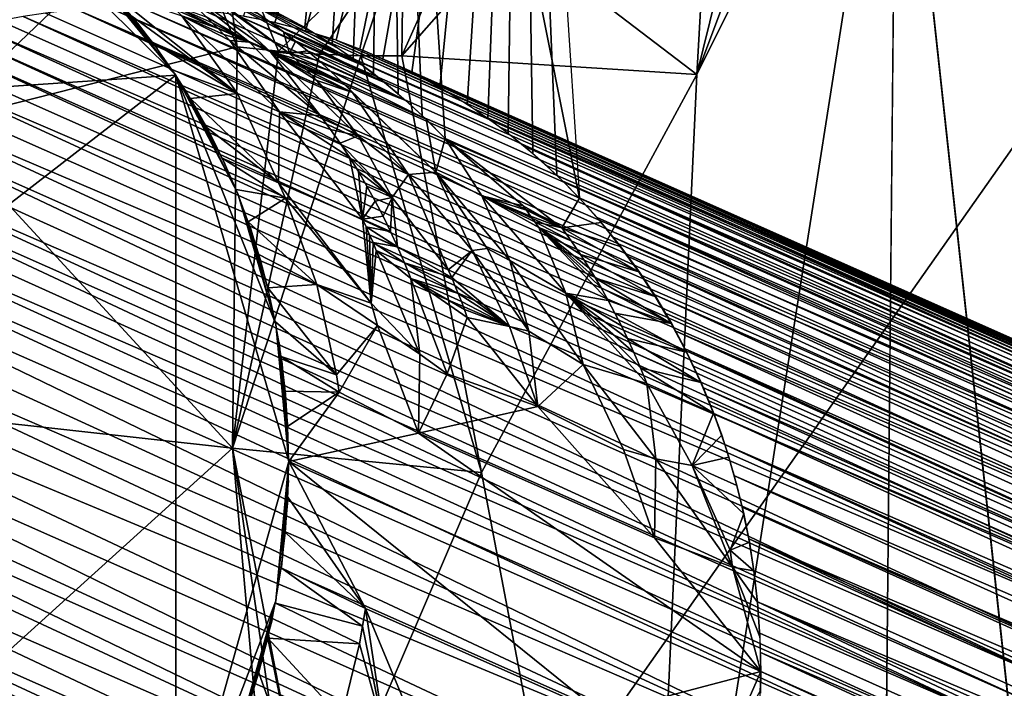
# Model space of a CAD drawing. Extents: x -238 to 238, y 0 to 810.
# Drawn here: x 117 to 123, y 689 to 693 of the extents above; entities that cross this region are included whole.
import ezdxf

# ---------------------------------------------------------------- set-up
doc = ezdxf.new("R2010")
doc.units = 0
doc.header["$MEASUREMENT"] = 0

msp = doc.modelspace()

# ---------------------------------------------------------------- linework, layer by layer
for points in [[(109.295952, 697.28479, -433.654053), (125.025139, 695.459412, -426.867432), (113.891457, 679.647156, -428.766663)], [(119.398972, 697.253113, -438.952362), (118.969391, 692.912048, -438.357361), (118.818184, 692.993835, -438.431824)], [(119.398972, 697.253113, -438.952362), (119.116653, 692.822021, -438.28299), (118.969391, 692.912048, -438.357361)], [(119.398972, 697.253113, -438.952362), (119.229187, 692.74585, -438.224884), (119.116653, 692.822021, -438.28299)], [(119.398972, 697.253113, -438.952362), (119.338318, 692.665161, -438.167297), (119.229187, 692.74585, -438.224884)], [(119.398972, 697.253113, -438.952362), (119.472221, 692.556152, -438.09491), (119.338318, 692.665161, -438.167297)], [(119.398972, 697.253113, -438.952362), (119.723526, 692.316589, -437.95285), (119.600624, 692.440002, -438.023438)], [(119.398972, 697.253113, -438.952362), (119.600624, 692.440002, -438.023438), (119.472221, 692.556152, -438.09491)], [(119.398972, 697.253113, -438.952362), (120.44722, 691.994995, -439.775208), (119.723526, 692.316589, -437.95285)], [(119.398972, 697.253113, -438.952362), (120.123756, 696.931213, -440.777527), (120.44722, 691.994995, -439.775208)], [(120.123756, 696.931213, -440.777527), (118.807648, 692.938904, -440.605011), (118.639473, 692.973328, -440.678497)], [(120.123756, 696.931213, -440.777527), (118.973549, 692.895752, -440.530823), (118.807648, 692.938904, -440.605011)], [(120.123756, 696.931213, -440.777527), (119.137161, 692.843933, -440.455872), (118.973549, 692.895752, -440.530823)], [(120.123756, 696.931213, -440.777527), (119.264389, 692.796936, -440.396332), (119.137161, 692.843933, -440.455872)], [(120.123756, 696.931213, -440.777527), (119.389145, 692.744873, -440.336823), (119.264389, 692.796936, -440.396332)], [(120.123756, 696.931213, -440.777527), (119.54422, 692.671326, -440.26123), (119.389145, 692.744873, -440.336823)], [(120.123756, 696.931213, -440.777527), (119.695282, 692.5896, -440.185699), (119.54422, 692.671326, -440.26123)], [(120.123756, 696.931213, -440.777527), (119.842323, 692.499634, -440.11026), (119.695282, 692.5896, -440.185699)], [(120.123756, 696.931213, -440.777527), (119.954552, 692.423523, -440.0513), (119.842323, 692.499634, -440.11026)], [(120.123756, 696.931213, -440.777527), (120.063362, 692.343018, -439.99292), (119.954552, 692.423523, -440.0513)], [(120.123756, 696.931213, -440.777527), (120.196831, 692.234192, -439.919434), (120.063362, 692.343018, -439.99292)], [(120.123756, 696.931213, -440.777527), (120.44722, 691.994995, -439.775208), (120.324783, 692.118164, -439.846863)], [(120.123756, 696.931213, -440.777527), (120.324783, 692.118164, -439.846863), (120.196831, 692.234192, -439.919434)], [(118.271194, 693.636597, -463.802917), (116.973022, 692.394287, -463.563599), (117.110138, 695.524353, -464.135834)], [(123.888878, 681.976562, -424.993439), (113.891457, 679.647156, -428.766663), (125.025139, 695.459412, -426.867432)], [(122.153336, 694.814209, -463.194061), (127.77401, 695.29834, -461.131958), (130.283829, 674.606506, -457.040039)], [(122.033821, 682.516296, -461.434265), (120.772758, 686.040894, -462.264923), (122.153328, 694.814209, -463.194061)], [(121.078934, 692.660217, -463.221863), (122.153328, 694.814209, -463.194061), (120.772758, 686.040894, -462.264923)], [(121.078934, 692.660217, -463.221863), (121.878677, 694.791077, -463.291107), (122.153328, 694.814209, -463.194061)], [(121.078934, 692.660217, -463.221863), (121.600136, 694.77594, -463.383453), (121.878677, 694.791077, -463.291107)], [(122.033821, 682.516296, -461.434265), (122.153328, 694.814209, -463.194061), (128.963547, 632.318726, -451.849457)], [(122.153336, 694.814209, -463.194061), (130.283829, 674.606506, -457.040039), (126.689613, 653.129944, -455.612)], [(121.078934, 692.660217, -463.221863), (120.076454, 693.426086, -463.565308), (121.198044, 694.768127, -463.506378)], [(121.078934, 692.660217, -463.221863), (121.198044, 694.768127, -463.506378), (121.600136, 694.77594, -463.383453)], [(117.278549, 693.64209, -433.706146), (112.272751, 692.249329, -435.447815), (118.274269, 692.656799, -433.137085)], [(118.605461, 692.809631, -463.644501), (116.973022, 692.394287, -463.563599), (118.271194, 693.636597, -463.802917)], [(117.825447, 693.204651, -433.411896), (117.278549, 693.64209, -433.706146), (118.274269, 692.656799, -433.137085)], [(118.605461, 692.809631, -463.644501), (118.271194, 693.636597, -463.802917), (118.493187, 693.604187, -463.786377)], [(118.827202, 692.7854, -463.624817), (118.493187, 693.604187, -463.786377), (119.49942, 693.444092, -463.661224)], [(118.605461, 692.809631, -463.644501), (118.493187, 693.604187, -463.786377), (118.827202, 692.7854, -463.624817)], [(118.827202, 692.7854, -463.624817), (119.49942, 693.444092, -463.661224), (119.048782, 692.769104, -463.602661)], [(119.048782, 692.769104, -463.602661), (119.49942, 693.444092, -463.661224), (119.270065, 692.760803, -463.577942)], [(119.270065, 692.760803, -463.577942), (119.49942, 693.444092, -463.661224), (119.490936, 692.760498, -463.55069)], [(119.490936, 692.760498, -463.55069), (119.49942, 693.444092, -463.661224), (119.788734, 693.429688, -463.615662)], [(119.490936, 692.760498, -463.55069), (119.788734, 693.429688, -463.615662), (120.076454, 693.426086, -463.565308)], [(121.078934, 692.660217, -463.221863), (119.490936, 692.760498, -463.55069), (120.076454, 693.426086, -463.565308)], [(117.825447, 693.204651, -433.411896), (118.274269, 692.656799, -433.137085), (117.89257, 693.136292, -433.373199)], [(117.89257, 693.136292, -433.373199), (118.17511, 692.799194, -433.201569), (117.957718, 693.066101, -433.334961)], [(117.89257, 693.136292, -433.373199), (118.274269, 692.656799, -433.137085), (118.17511, 692.799194, -433.201569)], [(118.670578, 692.833679, -435.566162), (118.437317, 692.969421, -435.171661), (118.239937, 693.17572, -435.627136)], [(118.78289, 692.784546, -435.853638), (118.670578, 692.833679, -435.566162), (118.239937, 693.17572, -435.627136)], [(118.78289, 692.784546, -435.853638), (118.239937, 693.17572, -435.627136), (118.464203, 693.077026, -436.202118)], [(118.60627, 692.558105, -434.123535), (117.919075, 693.108215, -433.357697), (118.308075, 692.974915, -434.542542)], [(118.60627, 692.558105, -434.123535), (118.038147, 692.973633, -433.286713), (117.919075, 693.108215, -433.357697)], [(118.401306, 693.134705, -436.407593), (118.788719, 692.937561, -437.070801), (118.854721, 692.889038, -437.036011)], [(118.401306, 693.134705, -436.407593), (118.721588, 692.984375, -437.105713), (118.788719, 692.937561, -437.070801)], [(118.401306, 693.134705, -436.407593), (118.854721, 692.889038, -437.036011), (118.886444, 692.772827, -436.321503)], [(118.401306, 693.134705, -436.407593), (118.886444, 692.772827, -436.321503), (118.464203, 693.077026, -436.202118)], [(118.51564, 693.131653, -437.894867), (119.277161, 692.711182, -438.199707), (118.788719, 692.937561, -437.070801)], [(118.51564, 693.131653, -437.894867), (118.788719, 692.937561, -437.070801), (118.721588, 692.984375, -437.105713)], [(118.51564, 693.131653, -437.894867), (119.150284, 692.799988, -438.265747), (119.277161, 692.711182, -438.199707)], [(118.51564, 693.131653, -437.894867), (119.017471, 692.883789, -438.333282), (119.150284, 692.799988, -438.265747)], [(118.51564, 693.131653, -437.894867), (118.878891, 692.962158, -438.40213), (119.017471, 692.883789, -438.333282)], [(117.957718, 693.066101, -433.334961), (118.17511, 692.799194, -433.201569), (118.069595, 692.935669, -433.267517)], [(118.501884, 692.907532, -435.135101), (118.308075, 692.974915, -434.542542), (118.244347, 693.037781, -434.578949)], [(118.469795, 692.938721, -435.153351), (118.501884, 692.907532, -435.135101), (118.244347, 693.037781, -434.578949)], [(118.437317, 692.969421, -435.171661), (118.469795, 692.938721, -435.153351), (118.244347, 693.037781, -434.578949)], [(118.78289, 692.784546, -435.853638), (118.464203, 693.077026, -436.202118), (118.886444, 692.772827, -436.321503)], [(124.483383, 689.921265, -458.510925), (117.573624, 692.990784, -441.105988), (117.452942, 692.97168, -441.15036)], [(124.483383, 689.921265, -458.510925), (117.740608, 693.010254, -441.043243), (117.573624, 692.990784, -441.105988)], [(124.81926, 689.952026, -458.383026), (117.909531, 693.021545, -440.978149), (117.740608, 693.010254, -441.043243)], [(124.65033, 689.940674, -458.44809), (124.81926, 689.952026, -458.383026), (117.740608, 693.010254, -441.043243)], [(124.483383, 689.921265, -458.510925), (124.65033, 689.940674, -458.44809), (117.740608, 693.010254, -441.043243)], [(124.989807, 689.955017, -458.315826), (118.08004, 693.024536, -440.910858), (117.909531, 693.021545, -440.978149)], [(124.81926, 689.952026, -458.383026), (124.989807, 689.955017, -458.315826), (117.909531, 693.021545, -440.978149)], [(125.161583, 689.94928, -458.246613), (118.251724, 693.01886, -440.841431), (118.08004, 693.024536, -440.910858)], [(124.989807, 689.955017, -458.315826), (125.161583, 689.94928, -458.246613), (118.08004, 693.024536, -440.910858)], [(125.348595, 689.932983, -458.169525), (118.424179, 693.004272, -440.77005), (118.251724, 693.01886, -440.841431)], [(125.161583, 689.94928, -458.246613), (125.348595, 689.932983, -458.169525), (118.251724, 693.01886, -440.841431)], [(125.348595, 689.932983, -458.169525), (118.596962, 692.98053, -440.696777), (118.424179, 693.004272, -440.77005)], [(125.679955, 689.877625, -458.028198), (118.7696, 692.947449, -440.621765), (118.596962, 692.98053, -440.696777)], [(125.348595, 689.932983, -458.169525), (125.679955, 689.877625, -458.028198), (118.596962, 692.98053, -440.696777)], [(124.240387, 689.878235, -458.599823), (117.330498, 692.947876, -441.19455), (117.206451, 692.919128, -441.238434)], [(124.240387, 689.878235, -458.599823), (117.452942, 692.97168, -441.15036), (117.330498, 692.947876, -441.19455)], [(124.240387, 689.878235, -458.599823), (124.483383, 689.921265, -458.510925), (117.452942, 692.97168, -441.15036)], [(118.60627, 692.558105, -434.123535), (118.150345, 692.832458, -433.217255), (118.038147, 692.973633, -433.286713)], [(118.832146, 692.459412, -434.697845), (118.60627, 692.558105, -434.123535), (118.308075, 692.974915, -434.542542)], [(118.564873, 692.843872, -435.098877), (118.832146, 692.459412, -434.697845), (118.308075, 692.974915, -434.542542)], [(118.533577, 692.875916, -435.116943), (118.564873, 692.843872, -435.098877), (118.308075, 692.974915, -434.542542)], [(118.501884, 692.907532, -435.135101), (118.533577, 692.875916, -435.116943), (118.308075, 692.974915, -434.542542)], [(118.670578, 692.833679, -435.566162), (118.469795, 692.938721, -435.153351), (118.437317, 692.969421, -435.171661)], [(118.670578, 692.833679, -435.566162), (118.501884, 692.907532, -435.135101), (118.469795, 692.938721, -435.153351)], [(125.852219, 689.834839, -457.952271), (118.94162, 692.904724, -440.545227), (118.7696, 692.947449, -440.621765)], [(125.679955, 689.877625, -458.028198), (125.852219, 689.834839, -457.952271), (118.7696, 692.947449, -440.621765)], [(118.788719, 692.937561, -437.070801), (119.277161, 692.711182, -438.199707), (118.854721, 692.889038, -437.036011)], [(123.864601, 689.776428, -458.731049), (117.081009, 692.885315, -441.281891), (116.954346, 692.846191, -441.32486)], [(123.991112, 689.815613, -458.687714), (117.206451, 692.919128, -441.238434), (117.081009, 692.885315, -441.281891)], [(123.864601, 689.776428, -458.731049), (123.991112, 689.815613, -458.687714), (117.081009, 692.885315, -441.281891)], [(123.991112, 689.815613, -458.687714), (124.240387, 689.878235, -458.599823), (117.206451, 692.919128, -441.238434)], [(118.670578, 692.833679, -435.566162), (118.533577, 692.875916, -435.116943), (118.501884, 692.907532, -435.135101)], [(118.670578, 692.833679, -435.566162), (118.564873, 692.843872, -435.098877), (118.533577, 692.875916, -435.116943)], [(118.886444, 692.772827, -436.321503), (118.854721, 692.889038, -437.036011), (118.919548, 692.838806, -437.001434)], [(118.854721, 692.889038, -437.036011), (119.39798, 692.617981, -438.135284), (118.919548, 692.838806, -437.001434)], [(118.854721, 692.889038, -437.036011), (119.277161, 692.711182, -438.199707), (119.39798, 692.617981, -438.135284)], [(125.852219, 689.834839, -457.952271), (119.039627, 692.875916, -440.500763), (118.94162, 692.904724, -440.545227)], [(126.048088, 689.773865, -457.863739), (119.137161, 692.843933, -440.455872), (119.039627, 692.875916, -440.500763)], [(125.852219, 689.834839, -457.952271), (126.048088, 689.773865, -457.863739), (119.039627, 692.875916, -440.500763)], [(123.737114, 689.73175, -458.773773), (116.954346, 692.846191, -441.32486), (116.826698, 692.801636, -441.367188)], [(123.737114, 689.73175, -458.773773), (123.864601, 689.776428, -458.731049), (116.954346, 692.846191, -441.32486)], [(118.60627, 692.558105, -434.123535), (118.255386, 692.68512, -433.149567), (118.150345, 692.832458, -433.217255)], [(118.564873, 692.843872, -435.098877), (119.053482, 692.437561, -435.514648), (118.832146, 692.459412, -434.697845)], [(118.670578, 692.833679, -435.566162), (119.053482, 692.437561, -435.514648), (118.564873, 692.843872, -435.098877)], [(118.78289, 692.784546, -435.853638), (119.053482, 692.437561, -435.514648), (118.670578, 692.833679, -435.566162)], [(118.886444, 692.772827, -436.321503), (118.919548, 692.838806, -437.001434), (118.983177, 692.786987, -436.96701)], [(118.919548, 692.838806, -437.001434), (119.39798, 692.617981, -438.135284), (118.983177, 692.786987, -436.96701)], [(126.199211, 689.717346, -457.793762), (119.287987, 692.787476, -440.385132), (119.137161, 692.843933, -440.455872)], [(126.048088, 689.773865, -457.863739), (126.199211, 689.717346, -457.793762), (119.137161, 692.843933, -440.455872)], [(123.737114, 689.73175, -458.773773), (116.826698, 692.801636, -441.367188), (116.69828, 692.751343, -441.408722)], [(118.579063, 690.651245, -463.277527), (116.973022, 692.394287, -463.563599), (118.605461, 692.809631, -463.644501)], [(118.579063, 690.651245, -463.277527), (118.605461, 692.809631, -463.644501), (118.827202, 692.7854, -463.624817)], [(118.579063, 690.651245, -463.277527), (118.827202, 692.7854, -463.624817), (119.048782, 692.769104, -463.602661)], [(118.579063, 690.651245, -463.277527), (119.048782, 692.769104, -463.602661), (119.270065, 692.760803, -463.577942)], [(118.78289, 692.784546, -435.853638), (119.033081, 692.628052, -436.237762), (119.255623, 692.32959, -435.959351)], [(118.78289, 692.784546, -435.853638), (119.255623, 692.32959, -435.959351), (119.053482, 692.437561, -435.514648)], [(118.78289, 692.784546, -435.853638), (118.946106, 692.716064, -436.287811), (118.975441, 692.687073, -436.271057)], [(118.78289, 692.784546, -435.853638), (118.975441, 692.687073, -436.271057), (119.004433, 692.657715, -436.254364)], [(118.78289, 692.784546, -435.853638), (118.916443, 692.744629, -436.304626), (118.946106, 692.716064, -436.287811)], [(118.78289, 692.784546, -435.853638), (118.886444, 692.772827, -436.321503), (118.916443, 692.744629, -436.304626)], [(118.78289, 692.784546, -435.853638), (119.004433, 692.657715, -436.254364), (119.033081, 692.628052, -436.237762)], [(118.886444, 692.772827, -436.321503), (118.983177, 692.786987, -436.96701), (119.04557, 692.733521, -436.9328)], [(118.886444, 692.772827, -436.321503), (119.106689, 692.678528, -436.898834), (118.916443, 692.744629, -436.304626)], [(118.886444, 692.772827, -436.321503), (119.04557, 692.733521, -436.9328), (119.106689, 692.678528, -436.898834)], [(118.983177, 692.786987, -436.96701), (119.512665, 692.520813, -438.072601), (119.04557, 692.733521, -436.9328)], [(118.983177, 692.786987, -436.96701), (119.39798, 692.617981, -438.135284), (119.512665, 692.520813, -438.072601)], [(126.355186, 689.64978, -457.71994), (119.44162, 692.721008, -440.311401), (119.287987, 692.787476, -440.385132)], [(126.199211, 689.717346, -457.793762), (126.355186, 689.64978, -457.71994), (119.287987, 692.787476, -440.385132)], [(123.490387, 689.629944, -458.85376), (116.69828, 692.751343, -441.408722), (116.569359, 692.695251, -441.449371)], [(123.490387, 689.629944, -458.85376), (123.737114, 689.73175, -458.773773), (116.69828, 692.751343, -441.408722)], [(118.579063, 690.651245, -463.277527), (119.270065, 692.760803, -463.577942), (119.919708, 690.520081, -463.12561)], [(118.916443, 692.744629, -436.304626), (119.166512, 692.621887, -436.865082), (118.946106, 692.716064, -436.287811)], [(118.916443, 692.744629, -436.304626), (119.106689, 692.678528, -436.898834), (119.166512, 692.621887, -436.865082)], [(118.946106, 692.716064, -436.287811), (119.166512, 692.621887, -436.865082), (118.975441, 692.687073, -436.271057)], [(119.04557, 692.733521, -436.9328), (119.512665, 692.520813, -438.072601), (119.106689, 692.678528, -436.898834)], [(119.919708, 690.520081, -463.12561), (119.270065, 692.760803, -463.577942), (119.490936, 692.760498, -463.55069)], [(126.504906, 689.5755, -457.6474), (119.592964, 692.645996, -440.236969), (119.44162, 692.721008, -440.311401)], [(126.355186, 689.64978, -457.71994), (126.504906, 689.5755, -457.6474), (119.44162, 692.721008, -440.311401)], [(121.078934, 692.660217, -463.221863), (119.919708, 690.520081, -463.12561), (119.490936, 692.760498, -463.55069)], [(123.490387, 689.629944, -458.85376), (116.569359, 692.695251, -441.449371), (116.440186, 692.633179, -441.489014)], [(118.60627, 692.558105, -434.123535), (118.35302, 692.531921, -433.083801), (118.255386, 692.68512, -433.149567)], [(118.975441, 692.687073, -436.271057), (119.166512, 692.621887, -436.865082), (119.224998, 692.563782, -436.831604)], [(118.975441, 692.687073, -436.271057), (119.224998, 692.563782, -436.831604), (119.004433, 692.657715, -436.254364)], [(119.106689, 692.678528, -436.898834), (119.621185, 692.420166, -438.01178), (119.166512, 692.621887, -436.865082)], [(119.106689, 692.678528, -436.898834), (119.512665, 692.520813, -438.072601), (119.621185, 692.420166, -438.01178)], [(121.078934, 692.660217, -463.221863), (120.772758, 686.040894, -462.264923), (119.919708, 690.520081, -463.12561)], [(118.274269, 692.656799, -433.137085), (112.272751, 692.249329, -435.447815), (112.272758, 688.009094, -434.700012)], [(118.274269, 692.656799, -433.137085), (112.272758, 688.009094, -434.700012), (118.274269, 688.416565, -432.389282)], [(123.222359, 689.494751, -458.93634), (116.440186, 692.633179, -441.489014), (116.31105, 692.565002, -441.527466)], [(123.222359, 689.494751, -458.93634), (123.490387, 689.629944, -458.85376), (116.440186, 692.633179, -441.489014)], [(118.274269, 692.656799, -433.137085), (118.882492, 690.578003, -432.529022), (118.813141, 691.31781, -432.687012)], [(118.274269, 692.656799, -433.137085), (118.813141, 691.31781, -432.687012), (118.607773, 692.019714, -432.892334)], [(118.274269, 692.656799, -433.137085), (118.607773, 692.019714, -432.892334), (118.326653, 692.575073, -433.101868)], [(118.274269, 692.656799, -433.137085), (118.274269, 688.416565, -432.389282), (118.882492, 690.578003, -432.529022)], [(119.004433, 692.657715, -436.254364), (119.224998, 692.563782, -436.831604), (119.033081, 692.628052, -436.237762)], [(119.033081, 692.628052, -436.237762), (119.224998, 692.563782, -436.831604), (119.527275, 692.121887, -436.358887)], [(119.255623, 692.32959, -435.959351), (119.033081, 692.628052, -436.237762), (119.527275, 692.121887, -436.358887)], [(119.674896, 692.134216, -436.983826), (119.224998, 692.563782, -436.831604), (119.166512, 692.621887, -436.865082)], [(119.674896, 692.134216, -436.983826), (119.166512, 692.621887, -436.865082), (119.621185, 692.420166, -438.01178)], [(126.650787, 689.49353, -457.575043), (119.738472, 692.564209, -440.163635), (119.592964, 692.645996, -440.236969)], [(126.504906, 689.5755, -457.6474), (126.650787, 689.49353, -457.575043), (119.592964, 692.645996, -440.236969)], [(123.034149, 689.383179, -458.991394), (116.31105, 692.565002, -441.527466), (116.182236, 692.490479, -441.564636)], [(123.034149, 689.383179, -458.991394), (123.222359, 689.494751, -458.93634), (116.31105, 692.565002, -441.527466)], [(118.326653, 692.575073, -433.101868), (118.538033, 692.181702, -432.948578), (118.376785, 692.491882, -433.067291)], [(118.326653, 692.575073, -433.101868), (118.607773, 692.019714, -432.892334), (118.538033, 692.181702, -432.948578)], [(118.60627, 692.558105, -434.123535), (118.826805, 692.078308, -433.724243), (118.35302, 692.531921, -433.083801)], [(118.832146, 692.459412, -434.697845), (118.826805, 692.078308, -433.724243), (118.60627, 692.558105, -434.123535)], [(119.674896, 692.134216, -436.983826), (119.527275, 692.121887, -436.358887), (119.224998, 692.563782, -436.831604)], [(126.788498, 689.406799, -457.505066), (119.875801, 692.477661, -440.092712), (119.738472, 692.564209, -440.163635)], [(126.650787, 689.49353, -457.575043), (126.788498, 689.406799, -457.505066), (119.738472, 692.564209, -440.163635)], [(118.826805, 692.078308, -433.724243), (118.442993, 692.37323, -433.020081), (118.35302, 692.531921, -433.083801)], [(123.034149, 689.383179, -458.991394), (116.182236, 692.490479, -441.564636), (116.054077, 692.409607, -441.600342)], [(118.376785, 692.491882, -433.067291), (118.538033, 692.181702, -432.948578), (118.461037, 692.33905, -433.006897)], [(118.832146, 692.459412, -434.697845), (119.279373, 691.881592, -434.87265), (118.826805, 692.078308, -433.724243)], [(118.832146, 692.459412, -434.697845), (119.107155, 692.364807, -435.480499), (119.159004, 692.290588, -435.446838)], [(118.832146, 692.459412, -434.697845), (119.159004, 692.290588, -435.446838), (119.209007, 692.214844, -435.413635)], [(118.832146, 692.459412, -434.697845), (119.053482, 692.437561, -435.514648), (119.107155, 692.364807, -435.480499)], [(118.832146, 692.459412, -434.697845), (119.209007, 692.214844, -435.413635), (119.279373, 691.881592, -434.87265)], [(126.952477, 689.290283, -457.419434), (120.01796, 692.37738, -440.017365), (119.875801, 692.477661, -440.092712)], [(126.788498, 689.406799, -457.505066), (126.952477, 689.290283, -457.419434), (119.875801, 692.477661, -440.092712)], [(122.879692, 689.280396, -459.034576), (116.054077, 692.409607, -441.600342), (115.959641, 692.345459, -441.625793)], [(122.879692, 689.280396, -459.034576), (123.034149, 689.383179, -458.991394), (116.054077, 692.409607, -441.600342)], [(118.579063, 690.651245, -463.277527), (117.199669, 690.803406, -463.290253), (116.973022, 692.394287, -463.563599)], [(119.255623, 692.32959, -435.959351), (119.107155, 692.364807, -435.480499), (119.053482, 692.437561, -435.514648)], [(119.674896, 692.134216, -436.983826), (119.621185, 692.420166, -438.01178), (119.723526, 692.316589, -437.95285)], [(122.732872, 689.172424, -459.073822), (115.959641, 692.345459, -441.625793), (115.858704, 692.272278, -441.652161)], [(122.732872, 689.172424, -459.073822), (122.879692, 689.280396, -459.034576), (115.959641, 692.345459, -441.625793)], [(118.826805, 692.078308, -433.724243), (118.525085, 692.209473, -432.958618), (118.442993, 692.37323, -433.020081)], [(119.255623, 692.32959, -435.959351), (119.159004, 692.290588, -435.446838), (119.107155, 692.364807, -435.480499)], [(126.952477, 689.290283, -457.419434), (120.148941, 692.274475, -439.945984), (120.01796, 692.37738, -440.017365)], [(119.255623, 692.32959, -435.959351), (119.439629, 691.998047, -435.69043), (119.159004, 692.290588, -435.446838)], [(119.439629, 691.998047, -435.69043), (119.209007, 692.214844, -435.413635), (119.159004, 692.290588, -435.446838)], [(119.255623, 692.32959, -435.959351), (119.527275, 692.121887, -436.358887), (119.439629, 691.998047, -435.69043)], [(119.921036, 692.007629, -437.545166), (119.674896, 692.134216, -436.983826), (119.723526, 692.316589, -437.95285)], [(120.143349, 691.953796, -438.261383), (119.723526, 692.316589, -437.95285), (120.351875, 691.835266, -438.695312)], [(119.921036, 692.007629, -437.545166), (119.723526, 692.316589, -437.95285), (120.143349, 691.953796, -438.261383)], [(120.351875, 691.835266, -438.695312), (119.723526, 692.316589, -437.95285), (120.44722, 691.994995, -439.775208)], [(122.732872, 689.172424, -459.073822), (115.858704, 692.272278, -441.652161), (115.751869, 692.189392, -441.679047)], [(127.182251, 689.099426, -457.294525), (120.268333, 692.170776, -439.87912), (120.148941, 692.274475, -439.945984)], [(126.952477, 689.290283, -457.419434), (127.182251, 689.099426, -457.294525), (120.148941, 692.274475, -439.945984)], [(122.595566, 689.061584, -459.108765), (115.751869, 692.189392, -441.679047), (115.639862, 692.096008, -441.706055)], [(122.595566, 689.061584, -459.108765), (122.732872, 689.172424, -459.073822), (115.751869, 692.189392, -441.679047)], [(118.864922, 691.994751, -433.694366), (118.599098, 692.041077, -432.899536), (118.525085, 692.209473, -432.958618)], [(118.826805, 692.078308, -433.724243), (118.864922, 691.994751, -433.694366), (118.525085, 692.209473, -432.958618)], [(119.439629, 691.998047, -435.69043), (119.257126, 692.137756, -435.38092), (119.209007, 692.214844, -435.413635)], [(119.279373, 691.881592, -434.87265), (119.209007, 692.214844, -435.413635), (119.257126, 692.137756, -435.38092)], [(119.439629, 691.998047, -435.69043), (119.303337, 692.059265, -435.348724), (119.257126, 692.137756, -435.38092)], [(119.279373, 691.881592, -434.87265), (119.257126, 692.137756, -435.38092), (119.303337, 692.059265, -435.348724)], [(119.870209, 691.713379, -436.557281), (119.527275, 692.121887, -436.358887), (119.674896, 692.134216, -436.983826)], [(119.921036, 692.007629, -437.545166), (120.072441, 691.660095, -437.148987), (119.674896, 692.134216, -436.983826)], [(119.951057, 691.72467, -436.867859), (119.674896, 692.134216, -436.983826), (120.072441, 691.660095, -437.148987)], [(119.951057, 691.72467, -436.867859), (119.870209, 691.713379, -436.557281), (119.674896, 692.134216, -436.983826)], [(127.182251, 689.099426, -457.294525), (120.357841, 692.086121, -439.827728), (120.268333, 692.170776, -439.87912)], [(122.454559, 688.936707, -459.142731), (115.639862, 692.096008, -441.706055), (115.523514, 691.991394, -441.732727)], [(122.454559, 688.936707, -459.142731), (122.595566, 689.061584, -459.108765), (115.639862, 692.096008, -441.706055)], [(118.826805, 692.078308, -433.724243), (119.326675, 691.430115, -434.319977), (118.864922, 691.994751, -433.694366)], [(119.279373, 691.881592, -434.87265), (119.326675, 691.430115, -434.319977), (118.826805, 692.078308, -433.724243)], [(119.527275, 692.121887, -436.358887), (119.740921, 691.609985, -435.908966), (119.439629, 691.998047, -435.69043)], [(119.870209, 691.713379, -436.557281), (119.740921, 691.609985, -435.908966), (119.527275, 692.121887, -436.358887)], [(127.361771, 688.92334, -457.19223), (120.44722, 691.994995, -439.775208), (120.357841, 692.086121, -439.827728)], [(127.182251, 689.099426, -457.294525), (127.361771, 688.92334, -457.19223), (120.357841, 692.086121, -439.827728)], [(118.864922, 691.994751, -433.694366), (118.664841, 691.868408, -432.842987), (118.599098, 692.041077, -432.899536)], [(119.279373, 691.881592, -434.87265), (119.303337, 692.059265, -435.348724), (119.34761, 691.979431, -435.317078)], [(119.439629, 691.998047, -435.69043), (119.34761, 691.979431, -435.317078), (119.303337, 692.059265, -435.348724)], [(122.25322, 688.736267, -459.187317), (115.523514, 691.991394, -441.732727), (115.403755, 691.874695, -441.758514)], [(122.25322, 688.736267, -459.187317), (122.454559, 688.936707, -459.142731), (115.523514, 691.991394, -441.732727)], [(118.607773, 692.019714, -432.892334), (118.813141, 691.31781, -432.687012), (118.64341, 691.927612, -432.861938)], [(119.033173, 691.531311, -433.545837), (118.664841, 691.868408, -432.842987), (118.864922, 691.994751, -433.694366)], [(119.033173, 691.531311, -433.545837), (118.864922, 691.994751, -433.694366), (119.326675, 691.430115, -434.319977)], [(119.279373, 691.881592, -434.87265), (119.34761, 691.979431, -435.317078), (119.389915, 691.898315, -435.28598)], [(119.439629, 691.998047, -435.69043), (119.389915, 691.898315, -435.28598), (119.34761, 691.979431, -435.317078)], [(119.439629, 691.998047, -435.69043), (119.430229, 691.815979, -435.255463), (119.389915, 691.898315, -435.28598)], [(119.439629, 691.998047, -435.69043), (119.468521, 691.732483, -435.225525), (119.430229, 691.815979, -435.255463)], [(119.439629, 691.998047, -435.69043), (119.740921, 691.609985, -435.908966), (119.468521, 691.732483, -435.225525)], [(119.921036, 692.007629, -437.545166), (120.227951, 691.837097, -438.206451), (120.372871, 691.484863, -437.811981)], [(119.921036, 692.007629, -437.545166), (120.372871, 691.484863, -437.811981), (120.072441, 691.660095, -437.148987)], [(119.921036, 692.007629, -437.545166), (120.206291, 691.867859, -438.220459), (120.227951, 691.837097, -438.206451)], [(119.921036, 692.007629, -437.545166), (120.184082, 691.898743, -438.234741), (120.206291, 691.867859, -438.220459)], [(119.921036, 692.007629, -437.545166), (120.161308, 691.929688, -438.249237), (120.184082, 691.898743, -438.234741)], [(119.921036, 692.007629, -437.545166), (120.143349, 691.953796, -438.261383), (120.161308, 691.929688, -438.249237)], [(120.351875, 691.835266, -438.695312), (120.44722, 691.994995, -439.775208), (120.564209, 691.864441, -439.704437)], [(127.456734, 688.818665, -457.136047), (120.541832, 691.890442, -439.71817), (120.44722, 691.994995, -439.775208)], [(127.361771, 688.92334, -457.19223), (127.456734, 688.818665, -457.136047), (120.44722, 691.994995, -439.775208)], [(118.64341, 691.927612, -432.861938), (118.775505, 691.493103, -432.73288), (118.676605, 691.834595, -432.832367)], [(118.64341, 691.927612, -432.861938), (118.813141, 691.31781, -432.687012), (118.775505, 691.493103, -432.73288)], [(120.143349, 691.953796, -438.261383), (120.351875, 691.835266, -438.695312), (120.161308, 691.929688, -438.249237)], [(120.161308, 691.929688, -438.249237), (120.351875, 691.835266, -438.695312), (120.184082, 691.898743, -438.234741)], [(122.25322, 688.736267, -459.187317), (115.403755, 691.874695, -441.758514), (115.283638, 691.747498, -441.782532)], [(119.033173, 691.531311, -433.545837), (118.722153, 691.691956, -432.789124), (118.664841, 691.868408, -432.842987)], [(119.279373, 691.881592, -434.87265), (119.389915, 691.898315, -435.28598), (119.430229, 691.815979, -435.255463)], [(119.279373, 691.881592, -434.87265), (119.298752, 691.839966, -434.857605), (119.326675, 691.430115, -434.319977)], [(119.279373, 691.881592, -434.87265), (119.430229, 691.815979, -435.255463), (119.298752, 691.839966, -434.857605)], [(120.184082, 691.898743, -438.234741), (120.351875, 691.835266, -438.695312), (120.206291, 691.867859, -438.220459)], [(120.206291, 691.867859, -438.220459), (120.351875, 691.835266, -438.695312), (120.402382, 691.764893, -438.662842)], [(120.206291, 691.867859, -438.220459), (120.402382, 691.764893, -438.662842), (120.227951, 691.837097, -438.206451)], [(120.351875, 691.835266, -438.695312), (120.564209, 691.864441, -439.704437), (120.666382, 691.735413, -439.629608)], [(127.456734, 688.818665, -457.136047), (120.629059, 691.785828, -439.664062), (120.541832, 691.890442, -439.71817)], [(120.666382, 691.735413, -439.629608), (120.564209, 691.864441, -439.704437), (120.669807, 691.733887, -439.638245)], [(118.676605, 691.834595, -432.832367), (118.775505, 691.493103, -432.73288), (118.729988, 691.665405, -432.781311)], [(119.298752, 691.839966, -434.857605), (119.430229, 691.815979, -435.255463), (119.468521, 691.732483, -435.225525)], [(119.298752, 691.839966, -434.857605), (119.317619, 691.798035, -434.842743), (119.326675, 691.430115, -434.319977)], [(119.298752, 691.839966, -434.857605), (119.468521, 691.732483, -435.225525), (119.317619, 691.798035, -434.842743)], [(120.227951, 691.837097, -438.206451), (120.452148, 691.691772, -438.630188), (120.500145, 691.617249, -438.597992)], [(120.227951, 691.837097, -438.206451), (120.532883, 691.564514, -438.577271), (120.563454, 691.512085, -438.554321)], [(120.227951, 691.837097, -438.206451), (120.563454, 691.512085, -438.554321), (120.601555, 691.44458, -438.527283)], [(120.227951, 691.837097, -438.206451), (120.500145, 691.617249, -438.597992), (120.532883, 691.564514, -438.577271)], [(120.227951, 691.837097, -438.206451), (120.402382, 691.764893, -438.662842), (120.452148, 691.691772, -438.630188)], [(120.372871, 691.484863, -437.811981), (120.227951, 691.837097, -438.206451), (120.601555, 691.44458, -438.527283)], [(120.351875, 691.835266, -438.695312), (120.666382, 691.735413, -439.629608), (120.766159, 691.599182, -439.565979)], [(120.351875, 691.835266, -438.695312), (120.766159, 691.599182, -439.565979), (120.402382, 691.764893, -438.662842)], [(119.317619, 691.798035, -434.842743), (119.335983, 691.755859, -434.828003), (119.326675, 691.430115, -434.319977)], [(119.317619, 691.798035, -434.842743), (119.468521, 691.732483, -435.225525), (119.335983, 691.755859, -434.828003)], [(120.402382, 691.764893, -438.662842), (120.766159, 691.599182, -439.565979), (120.452148, 691.691772, -438.630188)], [(127.642174, 688.585754, -457.021362), (120.709221, 691.68158, -439.612915), (120.629059, 691.785828, -439.664062)], [(127.456734, 688.818665, -457.136047), (127.642174, 688.585754, -457.021362), (120.629059, 691.785828, -439.664062)], [(122.095551, 688.557922, -459.218475), (115.283638, 691.747498, -441.782532), (115.180977, 691.629639, -441.801392)], [(122.095551, 688.557922, -459.218475), (122.25322, 688.736267, -459.187317), (115.283638, 691.747498, -441.782532)], [(119.335983, 691.755859, -434.828003), (119.353828, 691.713379, -434.813416), (119.326675, 691.430115, -434.319977)], [(119.58744, 691.156372, -434.80191), (119.326675, 691.430115, -434.319977), (119.353828, 691.713379, -434.813416)], [(119.335983, 691.755859, -434.828003), (119.504776, 691.647888, -435.196198), (119.353828, 691.713379, -434.813416)], [(119.335983, 691.755859, -434.828003), (119.468521, 691.732483, -435.225525), (119.504776, 691.647888, -435.196198)], [(119.58744, 691.156372, -434.80191), (119.353828, 691.713379, -434.813416), (119.538963, 691.562195, -435.167511)], [(119.353828, 691.713379, -434.813416), (119.504776, 691.647888, -435.196198), (119.538963, 691.562195, -435.167511)], [(119.759285, 691.56781, -435.894257), (119.504776, 691.647888, -435.196198), (119.468521, 691.732483, -435.225525)], [(119.740921, 691.609985, -435.908966), (119.759285, 691.56781, -435.894257), (119.468521, 691.732483, -435.225525)], [(119.870209, 691.713379, -436.557281), (119.759285, 691.56781, -435.894257), (119.740921, 691.609985, -435.908966)], [(120.069847, 691.305115, -436.471924), (119.759285, 691.56781, -435.894257), (119.870209, 691.713379, -436.557281)], [(119.951057, 691.72467, -436.867859), (120.173904, 691.28009, -436.766876), (119.870209, 691.713379, -436.557281)], [(120.069847, 691.305115, -436.471924), (119.870209, 691.713379, -436.557281), (120.173904, 691.28009, -436.766876)], [(119.951057, 691.72467, -436.867859), (120.072441, 691.660095, -437.148987), (120.173904, 691.28009, -436.766876)], [(120.666382, 691.735413, -439.629608), (120.669807, 691.733887, -439.638245), (120.769188, 691.597839, -439.573608)], [(120.666382, 691.735413, -439.629608), (120.769188, 691.597839, -439.573608), (120.766159, 691.599182, -439.565979)], [(119.033173, 691.531311, -433.545837), (118.770889, 691.512085, -432.738037), (118.722153, 691.691956, -432.789124)], [(120.173904, 691.28009, -436.766876), (120.072441, 691.660095, -437.148987), (120.467407, 691.101013, -437.431976)], [(120.372871, 691.484863, -437.811981), (120.467407, 691.101013, -437.431976), (120.072441, 691.660095, -437.148987)], [(120.452148, 691.691772, -438.630188), (120.85479, 691.465393, -439.507202), (120.500145, 691.617249, -438.597992)], [(120.452148, 691.691772, -438.630188), (120.766159, 691.599182, -439.565979), (120.85479, 691.465393, -439.507202)], [(127.738358, 688.446655, -456.958649), (120.782646, 691.578308, -439.564667), (120.709221, 691.68158, -439.612915)], [(127.642174, 688.585754, -457.021362), (127.738358, 688.446655, -456.958649), (120.709221, 691.68158, -439.612915)], [(122.095551, 688.557922, -459.218475), (115.180977, 691.629639, -441.801392), (115.06604, 691.486145, -441.820435)], [(119.794456, 691.482605, -435.865265), (119.538963, 691.562195, -435.167511), (119.504776, 691.647888, -435.196198)], [(119.77713, 691.52533, -435.879669), (119.794456, 691.482605, -435.865265), (119.504776, 691.647888, -435.196198)], [(119.759285, 691.56781, -435.894257), (119.77713, 691.52533, -435.879669), (119.504776, 691.647888, -435.196198)], [(120.500145, 691.617249, -438.597992), (120.85479, 691.465393, -439.507202), (120.532883, 691.564514, -438.577271)], [(120.766159, 691.599182, -439.565979), (120.769188, 691.597839, -439.573608), (120.857452, 691.464233, -439.513916)], [(120.766159, 691.599182, -439.565979), (120.857452, 691.464233, -439.513916), (120.85479, 691.465393, -439.507202)], [(119.73439, 691.049683, -435.131348), (119.538963, 691.562195, -435.167511), (119.843323, 691.352905, -435.822968)], [(119.73439, 691.049683, -435.131348), (119.58744, 691.156372, -434.80191), (119.538963, 691.562195, -435.167511)], [(119.82756, 691.396423, -435.836914), (119.843323, 691.352905, -435.822968), (119.538963, 691.562195, -435.167511)], [(119.811272, 691.439636, -435.851013), (119.82756, 691.396423, -435.836914), (119.538963, 691.562195, -435.167511)], [(119.794456, 691.482605, -435.865265), (119.811272, 691.439636, -435.851013), (119.538963, 691.562195, -435.167511)], [(120.069847, 691.305115, -436.471924), (119.77713, 691.52533, -435.879669), (119.759285, 691.56781, -435.894257)], [(120.532883, 691.564514, -438.577271), (120.85479, 691.465393, -439.507202), (120.941177, 691.320679, -439.447388)], [(120.532883, 691.564514, -438.577271), (120.941177, 691.320679, -439.447388), (120.563454, 691.512085, -438.554321)], [(127.738358, 688.446655, -456.958649), (120.849693, 691.476501, -439.519257), (120.782646, 691.578308, -439.564667)], [(119.033173, 691.531311, -433.545837), (119.140388, 691.044312, -433.417389), (118.770889, 691.512085, -432.738037)], [(119.140388, 691.044312, -433.417389), (118.810936, 691.329285, -432.689911), (118.770889, 691.512085, -432.738037)], [(119.033173, 691.531311, -433.545837), (119.360382, 691.310669, -434.285553), (119.140388, 691.044312, -433.417389)], [(119.033173, 691.531311, -433.545837), (119.326675, 691.430115, -434.319977), (119.360382, 691.310669, -434.285553)], [(120.069847, 691.305115, -436.471924), (119.794456, 691.482605, -435.865265), (119.77713, 691.52533, -435.879669)], [(120.563454, 691.512085, -438.554321), (120.941177, 691.320679, -439.447388), (120.601555, 691.44458, -438.527283)], [(121.884003, 688.281494, -459.253693), (115.06604, 691.486145, -441.820435), (114.96344, 691.34613, -441.835266)], [(121.884003, 688.281494, -459.253693), (122.095551, 688.557922, -459.218475), (115.06604, 691.486145, -441.820435)], [(120.069847, 691.305115, -436.471924), (119.811272, 691.439636, -435.851013), (119.794456, 691.482605, -435.865265)], [(120.069847, 691.305115, -436.471924), (119.82756, 691.396423, -435.836914), (119.811272, 691.439636, -435.851013)], [(120.372871, 691.484863, -437.811981), (120.705299, 691.241028, -438.4505), (120.739639, 691.165588, -438.423248)], [(120.372871, 691.484863, -437.811981), (120.601555, 691.44458, -438.527283), (120.637863, 691.376892, -438.500916)], [(120.372871, 691.484863, -437.811981), (120.739639, 691.165588, -438.423248), (120.775505, 691.081726, -438.394287)], [(120.372871, 691.484863, -437.811981), (120.672401, 691.309021, -438.47525), (120.705299, 691.241028, -438.4505)], [(120.372871, 691.484863, -437.811981), (120.808853, 690.998047, -438.366241), (120.467407, 691.101013, -437.431976)], [(120.372871, 691.484863, -437.811981), (120.775505, 691.081726, -438.394287), (120.808853, 690.998047, -438.366241)], [(120.372871, 691.484863, -437.811981), (120.637863, 691.376892, -438.500916), (120.672401, 691.309021, -438.47525)], [(120.601555, 691.44458, -438.527283), (120.941177, 691.320679, -439.447388), (120.637863, 691.376892, -438.500916)], [(127.830879, 688.297668, -456.89563), (120.910706, 691.376587, -439.476624), (120.849693, 691.476501, -439.519257)], [(127.738358, 688.446655, -456.958649), (127.830879, 688.297668, -456.89563), (120.849693, 691.476501, -439.519257)], [(120.85479, 691.465393, -439.507202), (120.857452, 691.464233, -439.513916), (120.943466, 691.319702, -439.453156)], [(120.85479, 691.465393, -439.507202), (120.943466, 691.319702, -439.453156), (120.941177, 691.320679, -439.447388)], [(119.58744, 691.156372, -434.80191), (119.360382, 691.310669, -434.285553), (119.326675, 691.430115, -434.319977)], [(120.069847, 691.305115, -436.471924), (119.843323, 691.352905, -435.822968), (119.82756, 691.396423, -435.836914)], [(121.729485, 688.044373, -459.273224), (114.96344, 691.34613, -441.835266), (114.871223, 691.208984, -441.846558)], [(121.729485, 688.044373, -459.273224), (121.884003, 688.281494, -459.253693), (114.96344, 691.34613, -441.835266)], [(119.73439, 691.049683, -435.131348), (119.843323, 691.352905, -435.822968), (120.222389, 690.874329, -436.401276)], [(120.069847, 691.305115, -436.471924), (120.222389, 690.874329, -436.401276), (119.843323, 691.352905, -435.822968)], [(120.637863, 691.376892, -438.500916), (121.023529, 691.16626, -439.387451), (120.672401, 691.309021, -438.47525)], [(120.637863, 691.376892, -438.500916), (120.941177, 691.320679, -439.447388), (121.023529, 691.16626, -439.387451)], [(127.830879, 688.297668, -456.89563), (120.966042, 691.278992, -439.436707), (120.910706, 691.376587, -439.476624)], [(119.140388, 691.044312, -433.417389), (118.842178, 691.144043, -432.644836), (118.810936, 691.329285, -432.689911)], [(118.813141, 691.31781, -432.687012), (118.882492, 690.578003, -432.529022), (118.830666, 691.218933, -432.662628)], [(119.140388, 691.044312, -433.417389), (119.360382, 691.310669, -434.285553), (119.153526, 690.951111, -433.395721)], [(119.580711, 690.731873, -434.454926), (119.153526, 690.951111, -433.395721), (119.360382, 691.310669, -434.285553)], [(119.58744, 691.156372, -434.80191), (119.580711, 690.731873, -434.454926), (119.360382, 691.310669, -434.285553)], [(120.069847, 691.305115, -436.471924), (120.173904, 691.28009, -436.766876), (120.222389, 690.874329, -436.401276)], [(120.672401, 691.309021, -438.47525), (121.023529, 691.16626, -439.387451), (120.705299, 691.241028, -438.4505)], [(120.941177, 691.320679, -439.447388), (120.943466, 691.319702, -439.453156), (121.025452, 691.165405, -439.392303)], [(120.941177, 691.320679, -439.447388), (121.025452, 691.165405, -439.392303), (121.023529, 691.16626, -439.387451)], [(120.173904, 691.28009, -436.766876), (120.467407, 691.101013, -437.431976), (120.222389, 690.874329, -436.401276)], [(120.705299, 691.241028, -438.4505), (121.09996, 691.004272, -439.328552), (120.739639, 691.165588, -438.423248)], [(120.705299, 691.241028, -438.4505), (121.023529, 691.16626, -439.387451), (121.09996, 691.004272, -439.328552)], [(127.932915, 688.111389, -456.822266), (121.016052, 691.184082, -439.399445), (120.966042, 691.278992, -439.436707)], [(127.830879, 688.297668, -456.89563), (127.932915, 688.111389, -456.822266), (120.966042, 691.278992, -439.436707)], [(121.729485, 688.044373, -459.273224), (114.871223, 691.208984, -441.846558), (114.808029, 691.107788, -441.853027)], [(118.830666, 691.218933, -432.662628), (118.878395, 690.759949, -432.562714), (118.845634, 691.11969, -432.63916)], [(118.830666, 691.218933, -432.662628), (118.882492, 690.578003, -432.529022), (118.878395, 690.759949, -432.562714)], [(127.996712, 687.979675, -456.773712), (121.061096, 691.092163, -439.364746), (121.016052, 691.184082, -439.399445)], [(127.932915, 688.111389, -456.822266), (127.996712, 687.979675, -456.773712), (121.016052, 691.184082, -439.399445)], [(119.153526, 690.951111, -433.395721), (118.864555, 690.956726, -432.602936), (118.842178, 691.144043, -432.644836)], [(119.140388, 691.044312, -433.417389), (119.153526, 690.951111, -433.395721), (118.842178, 691.144043, -432.644836)], [(119.73439, 691.049683, -435.131348), (119.580711, 690.731873, -434.454926), (119.58744, 691.156372, -434.80191)], [(120.739639, 691.165588, -438.423248), (121.09996, 691.004272, -439.328552), (120.775505, 691.081726, -438.394287)], [(121.023529, 691.16626, -439.387451), (121.101524, 691.00354, -439.332489), (121.09996, 691.004272, -439.328552)], [(121.023529, 691.16626, -439.387451), (121.025452, 691.165405, -439.392303), (121.101524, 691.00354, -439.332489)], [(121.604874, 687.823608, -459.283752), (114.808029, 691.107788, -441.853027), (114.747765, 691.004822, -441.858032)], [(121.604874, 687.823608, -459.283752), (121.729485, 688.044373, -459.273224), (114.808029, 691.107788, -441.853027)], [(118.845634, 691.11969, -432.63916), (118.878395, 690.759949, -432.562714), (118.866112, 690.940491, -432.599457)], [(120.68309, 690.642334, -437.534668), (120.222389, 690.874329, -436.401276), (120.467407, 691.101013, -437.431976)], [(120.857338, 690.592285, -438.000641), (120.467407, 691.101013, -437.431976), (120.808853, 690.998047, -438.366241)], [(120.857338, 690.592285, -438.000641), (120.68309, 690.642334, -437.534668), (120.467407, 691.101013, -437.431976)], [(120.775505, 691.081726, -438.394287), (121.09996, 691.004272, -439.328552), (121.168625, 690.837891, -439.271942)], [(120.775505, 691.081726, -438.394287), (121.168625, 690.837891, -439.271942), (120.808853, 690.998047, -438.366241)], [(127.996712, 687.979675, -456.773712), (121.114037, 690.974792, -439.322266), (121.061096, 691.092163, -439.364746)], [(119.73439, 691.049683, -435.131348), (120.222389, 690.874329, -436.401276), (119.580711, 690.731873, -434.454926)], [(121.604874, 687.823608, -459.283752), (114.747765, 691.004822, -441.858032), (114.662949, 690.847473, -441.862854)], [(120.857338, 690.592285, -438.000641), (120.808853, 690.998047, -438.366241), (121.053955, 690.557068, -438.55014)], [(120.808853, 690.998047, -438.366241), (121.168625, 690.837891, -439.271942), (121.053955, 690.557068, -438.55014)], [(121.09996, 691.004272, -439.328552), (121.169868, 690.837341, -439.275085), (121.168625, 690.837891, -439.271942)], [(121.09996, 691.004272, -439.328552), (121.101524, 691.00354, -439.332489), (121.169868, 690.837341, -439.275085)], [(128.06601, 687.818787, -456.717834), (121.143303, 690.904724, -439.297882), (121.114037, 690.974792, -439.322266)], [(127.996712, 687.979675, -456.773712), (128.06601, 687.818787, -456.717834), (121.114037, 690.974792, -439.322266)], [(119.153526, 690.951111, -433.395721), (118.878006, 690.767944, -432.56427), (118.864555, 690.956726, -432.602936)], [(119.153526, 690.951111, -433.395721), (118.882492, 690.578003, -432.529022), (118.878006, 690.767944, -432.56427)], [(119.580711, 690.731873, -434.454926), (118.882492, 690.578003, -432.529022), (119.153526, 690.951111, -433.395721)], [(120.850609, 690.167725, -437.653656), (119.580711, 690.731873, -434.454926), (120.222389, 690.874329, -436.401276)], [(120.68309, 690.642334, -437.534668), (120.850609, 690.167725, -437.653656), (120.222389, 690.874329, -436.401276)], [(128.06601, 687.818787, -456.717834), (121.169868, 690.837341, -439.275085), (121.143303, 690.904724, -439.297882)], [(121.506065, 687.622742, -459.287567), (114.662949, 690.847473, -441.862854), (114.584908, 690.686584, -441.86441)], [(121.506065, 687.622742, -459.287567), (121.604874, 687.823608, -459.283752), (114.662949, 690.847473, -441.862854)], [(121.053955, 690.557068, -438.55014), (121.168625, 690.837891, -439.271942), (121.212601, 690.719849, -439.236786)], [(121.168625, 690.837891, -439.271942), (121.169868, 690.837341, -439.275085), (121.212601, 690.719849, -439.236786)], [(128.119858, 687.676697, -456.671387), (121.229317, 690.670227, -439.221161), (121.169868, 690.837341, -439.275085)], [(128.06601, 687.818787, -456.717834), (128.119858, 687.676697, -456.671387), (121.169868, 690.837341, -439.275085)], [(116.848824, 689.084839, -462.946075), (117.199669, 690.803406, -463.290253), (118.579063, 690.651245, -463.277527)], [(119.580711, 690.731873, -434.454926), (121.422279, 689.449768, -438.926453), (118.882492, 690.578003, -432.529022)], [(120.850609, 690.167725, -437.653656), (121.422279, 689.449768, -438.926453), (119.580711, 690.731873, -434.454926)], [(121.053955, 690.557068, -438.55014), (121.212601, 690.719849, -439.236786), (121.250328, 690.601929, -439.197906)], [(121.250328, 690.601929, -439.197906), (121.212601, 690.719849, -439.236786), (121.251175, 690.601562, -439.200073)], [(121.402161, 687.376343, -459.285339), (114.584908, 690.686584, -441.86441), (114.513748, 690.522461, -441.862762)], [(121.452591, 687.501343, -459.287384), (121.506065, 687.622742, -459.287567), (114.584908, 690.686584, -441.86441)], [(121.402161, 687.376343, -459.285339), (121.452591, 687.501343, -459.287384), (114.584908, 690.686584, -441.86441)], [(116.848824, 689.084839, -462.946075), (118.579063, 690.651245, -463.277527), (118.779312, 688.404785, -462.88385)], [(118.579063, 690.651245, -463.277527), (119.919708, 690.520081, -463.12561), (119.014709, 688.407959, -462.871887)], [(118.579063, 690.651245, -463.277527), (119.014709, 688.407959, -462.871887), (118.908134, 688.404785, -462.877563)], [(118.579063, 690.651245, -463.277527), (118.908134, 688.404785, -462.877563), (118.779312, 688.404785, -462.88385)], [(128.16745, 687.533875, -456.627319), (121.280426, 690.501709, -439.170441), (121.229317, 690.670227, -439.221161)], [(128.119858, 687.676697, -456.671387), (128.16745, 687.533875, -456.627319), (121.229317, 690.670227, -439.221161)], [(120.857338, 690.592285, -438.000641), (120.850609, 690.167725, -437.653656), (120.68309, 690.642334, -437.534668)], [(120.857338, 690.592285, -438.000641), (121.270119, 690.010132, -438.726776), (120.850609, 690.167725, -437.653656)], [(120.857338, 690.592285, -438.000641), (121.053955, 690.557068, -438.55014), (121.270119, 690.010132, -438.726776)], [(121.053955, 690.557068, -438.55014), (121.250328, 690.601929, -439.197906), (121.293869, 690.44989, -439.153809)], [(121.250328, 690.601929, -439.197906), (121.251175, 690.601562, -439.200073), (121.294518, 690.449585, -439.155426)], [(121.250328, 690.601929, -439.197906), (121.294518, 690.449585, -439.155426), (121.293869, 690.44989, -439.153809)], [(118.882492, 690.578003, -432.529022), (118.274269, 688.416565, -432.389282), (118.813148, 689.828796, -432.424408)], [(118.882492, 690.578003, -432.529022), (118.813148, 689.828796, -432.424408), (118.881218, 690.476196, -432.511566)], [(119.294868, 689.787231, -433.588623), (118.878006, 690.387512, -432.497192), (118.882492, 690.578003, -432.529022)], [(120.564766, 689.223145, -436.787354), (118.882492, 690.578003, -432.529022), (121.422279, 689.449768, -438.926453)], [(120.564766, 689.223145, -436.787354), (119.294868, 689.787231, -433.588623), (118.882492, 690.578003, -432.529022)], [(121.053955, 690.557068, -438.55014), (121.293869, 690.44989, -439.153809), (121.330803, 690.297241, -439.112213)], [(121.257339, 690.101196, -438.747955), (121.053955, 690.557068, -438.55014), (121.330803, 690.297241, -439.112213)], [(121.257339, 690.101196, -438.747955), (121.270119, 690.010132, -438.726776), (121.053955, 690.557068, -438.55014)], [(121.402161, 687.376343, -459.285339), (114.513748, 690.522461, -441.862762), (114.44957, 690.355286, -441.857849)], [(119.014709, 688.407959, -462.871887), (119.919708, 690.520081, -463.12561), (120.772758, 686.040894, -462.264923)], [(128.213165, 687.374573, -456.581055), (121.323349, 690.332336, -439.122894), (121.280426, 690.501709, -439.170441)], [(128.16745, 687.533875, -456.627319), (128.213165, 687.374573, -456.581055), (121.280426, 690.501709, -439.170441)], [(118.881218, 690.476196, -432.511566), (118.813148, 689.828796, -432.424408), (118.842751, 690.010376, -432.444672)], [(118.881218, 690.476196, -432.511566), (118.842751, 690.010376, -432.444672), (118.877396, 690.374451, -432.495148)], [(121.293869, 690.44989, -439.153809), (121.294518, 690.449585, -439.155426), (121.331268, 690.297058, -439.113403)], [(121.293869, 690.44989, -439.153809), (121.331268, 690.297058, -439.113403), (121.330803, 690.297241, -439.112213)], [(119.294868, 689.787231, -433.588623), (118.864555, 690.196838, -432.468903), (118.878006, 690.387512, -432.497192)], [(121.286247, 687.031433, -459.270538), (114.44957, 690.355286, -441.857849), (114.392487, 690.185181, -441.849731)], [(121.286247, 687.031433, -459.270538), (121.402161, 687.376343, -459.285339), (114.44957, 690.355286, -441.857849)], [(118.877396, 690.374451, -432.495148), (118.842751, 690.010376, -432.444672), (118.864166, 690.192322, -432.468262)], [(128.251511, 687.215088, -456.53772), (121.358269, 690.162598, -439.078583), (121.323349, 690.332336, -439.122894)], [(128.213165, 687.374573, -456.581055), (128.251511, 687.215088, -456.53772), (121.323349, 690.332336, -439.122894)], [(121.257339, 690.101196, -438.747955), (121.330803, 690.297241, -439.112213), (121.361252, 690.144348, -439.073151)], [(121.330803, 690.297241, -439.112213), (121.361572, 690.144226, -439.073975), (121.361252, 690.144348, -439.073151)], [(121.330803, 690.297241, -439.112213), (121.331268, 690.297058, -439.113403), (121.361572, 690.144226, -439.073975)], [(121.286247, 687.031433, -459.270538), (114.392487, 690.185181, -441.849731), (114.342682, 690.012817, -441.838379)], [(119.294868, 689.787231, -433.588623), (118.842178, 690.006531, -432.444214), (118.864555, 690.196838, -432.468903)], [(121.270119, 690.010132, -438.726776), (121.422279, 689.449768, -438.926453), (120.850609, 690.167725, -437.653656)], [(121.257339, 690.101196, -438.747955), (121.361252, 690.144348, -439.073151), (121.385567, 689.991516, -439.03714)], [(128.306976, 686.8974, -456.459686), (121.385384, 689.99292, -439.037476), (121.358269, 690.162598, -439.078583)], [(128.306976, 686.8974, -456.459686), (121.358269, 690.162598, -439.078583), (128.283051, 687.055786, -456.498169)], [(128.251511, 687.215088, -456.53772), (128.283051, 687.055786, -456.498169), (121.358269, 690.162598, -439.078583)], [(121.361252, 690.144348, -439.073151), (121.361572, 690.144226, -439.073975), (121.385567, 689.991516, -439.03714)], [(121.257339, 690.101196, -438.747955), (121.385567, 689.991516, -439.03714), (121.270119, 690.010132, -438.726776)], [(121.205254, 686.70105, -459.244446), (114.342682, 690.012817, -441.838379), (114.300468, 689.839478, -441.823944)], [(121.205254, 686.70105, -459.244446), (121.286247, 687.031433, -459.270538), (114.342682, 690.012817, -441.838379)], [(121.270119, 690.010132, -438.726776), (121.41803, 689.635193, -438.960938), (121.422279, 689.449768, -438.926453)], [(121.270119, 690.010132, -438.726776), (121.385567, 689.991516, -439.03714), (121.404922, 689.822266, -438.999023)], [(121.270119, 690.010132, -438.726776), (121.404922, 689.822266, -438.999023), (121.41803, 689.635193, -438.960938)], [(119.279953, 689.692383, -433.57782), (118.810936, 689.817017, -432.423218), (118.842178, 690.006531, -432.444214)], [(119.294868, 689.787231, -433.588623), (119.279953, 689.692383, -433.57782), (118.842178, 690.006531, -432.444214)], [(128.306976, 686.8974, -456.459686), (121.4049, 689.823608, -438.999573), (121.385384, 689.99292, -439.037476)], [(121.404922, 689.822266, -438.999023), (121.385567, 689.991516, -439.03714), (121.405029, 689.822266, -438.999268)], [(121.205254, 686.70105, -459.244446), (114.300468, 689.839478, -441.823944), (114.2659, 689.665222, -441.806458)], [(118.813148, 689.828796, -432.424408), (118.274269, 688.416565, -432.389282), (118.607773, 689.098999, -432.377228)], [(118.813148, 689.828796, -432.424408), (118.607773, 689.098999, -432.377228), (118.793129, 689.727966, -432.414581)], [(119.262825, 689.597839, -433.567932), (118.770889, 689.628784, -432.405914), (118.810936, 689.817017, -432.423218)], [(119.279953, 689.692383, -433.57782), (119.262825, 689.597839, -433.567932), (118.810936, 689.817017, -432.423218)], [(128.336594, 686.566467, -456.389557), (121.417061, 689.655212, -438.964874), (121.4049, 689.823608, -438.999573)], [(128.336594, 686.566467, -456.389557), (121.4049, 689.823608, -438.999573), (128.324722, 686.739807, -456.425262)], [(128.306976, 686.8974, -456.459686), (128.324722, 686.739807, -456.425262), (121.4049, 689.823608, -438.999573)], [(121.404922, 689.822266, -438.999023), (121.405029, 689.822266, -438.999268), (121.41803, 689.635193, -438.960938)], [(119.397621, 689.114075, -434.110474), (119.279953, 689.692383, -433.57782), (119.294868, 689.787231, -433.588623)], [(120.564766, 689.223145, -436.787354), (119.622742, 689.004639, -434.683197), (119.294868, 689.787231, -433.588623)], [(119.397621, 689.114075, -434.110474), (119.294868, 689.787231, -433.588623), (119.622742, 689.004639, -434.683197)], [(118.793129, 689.727966, -432.414581), (118.607773, 689.098999, -432.377228), (118.669945, 689.273254, -432.38327)], [(118.793129, 689.727966, -432.414581), (118.669945, 689.273254, -432.38327), (118.77066, 689.627686, -432.405792)], [(119.397621, 689.114075, -434.110474), (119.262825, 689.597839, -433.567932), (119.279953, 689.692383, -433.57782)], [(121.15287, 686.376953, -459.208069), (114.2659, 689.665222, -441.806458), (114.238976, 689.490173, -441.785858)], [(121.205254, 686.70105, -459.244446), (114.2659, 689.665222, -441.806458), (121.175896, 686.537903, -459.228149)], [(121.15287, 686.376953, -459.208069), (121.175896, 686.537903, -459.228149), (114.2659, 689.665222, -441.806458)], [(128.336594, 686.566467, -456.389557), (121.42099, 689.552246, -438.945068), (121.417061, 689.655212, -438.964874)], [(118.77066, 689.627686, -432.405792), (118.669945, 689.273254, -432.38327), (118.724243, 689.449463, -432.392792)], [(118.922363, 688.879028, -433.235626), (118.722153, 689.442322, -432.392365), (118.770889, 689.628784, -432.405914)], [(119.165688, 689.200317, -433.536377), (118.770889, 689.628784, -432.405914), (119.262825, 689.597839, -433.567932)], [(118.922363, 688.879028, -433.235626), (118.770889, 689.628784, -432.405914), (119.165688, 689.200317, -433.536377)], [(119.165688, 689.200317, -433.536377), (119.262825, 689.597839, -433.567932), (119.397621, 689.114075, -434.110474)], [(128.341156, 686.37616, -456.35434), (121.422279, 689.449768, -438.926453), (121.42099, 689.552246, -438.945068)], [(128.336594, 686.566467, -456.389557), (128.341156, 686.37616, -456.35434), (121.42099, 689.552246, -438.945068)], [(121.136818, 686.218018, -459.186646), (114.238976, 689.490173, -441.785858), (114.219727, 689.314209, -441.762177)], [(121.15287, 686.376953, -459.208069), (114.238976, 689.490173, -441.785858), (121.136818, 686.218018, -459.186646)], [(118.922363, 688.879028, -433.235626), (118.664841, 689.258057, -432.382629), (118.722153, 689.442322, -432.392365)], [(121.199707, 688.94104, -438.386719), (120.564766, 689.223145, -436.787354), (121.422279, 689.449768, -438.926453)], [(121.199707, 688.94104, -438.386719), (121.422279, 689.449768, -438.926453), (121.421013, 689.348816, -438.909149)], [(128.340195, 686.288086, -456.339203), (121.418419, 689.273499, -438.896973), (121.422279, 689.449768, -438.926453)], [(121.421013, 689.348816, -438.909149), (121.422279, 689.449768, -438.926453), (121.420563, 689.332336, -438.906464)], [(128.341156, 686.37616, -456.35434), (128.340195, 686.288086, -456.339203), (121.422279, 689.449768, -438.926453)]]:
    msp.add_3dface(points)

doc.saveas('drawing.dxf')
